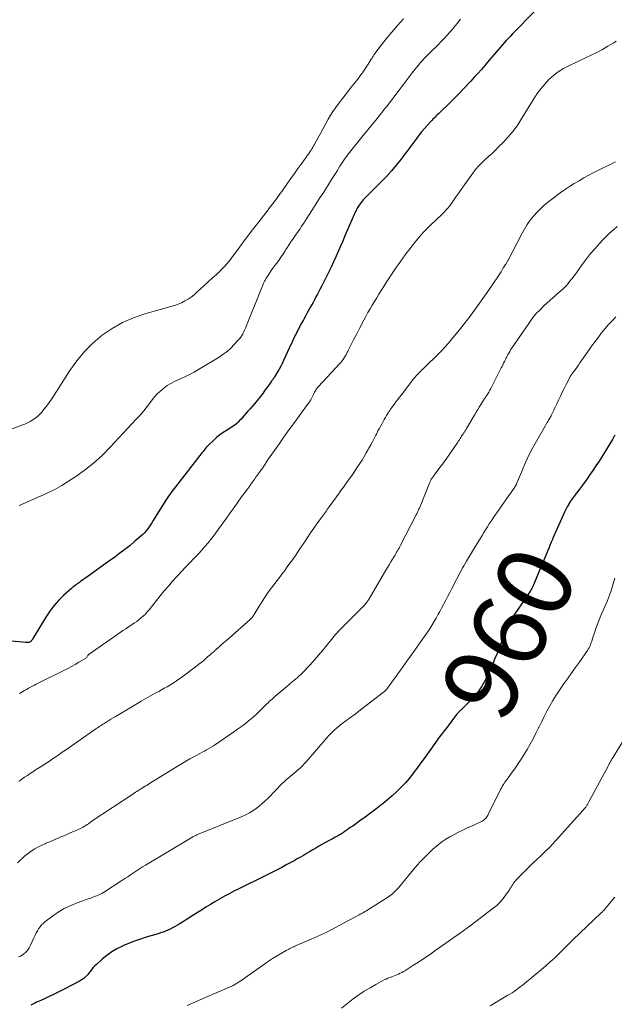
# Model space of a CAD drawing. Units: feet. Extents: x 2010000 to 2015010, y 515000 to 520000.
# Drawn here: x 2011120 to 2011278, y 517562 to 517824 of the extents above; entities that cross this region are included whole.
import ezdxf
from ezdxf.enums import TextEntityAlignment as Align

# ---------------------------------------------------------------- set-up
doc = ezdxf.new("R2010")
doc.units = ezdxf.units.FT
doc.header["$LTSCALE"] = 100
doc.header["$MEASUREMENT"] = 0
for name, color, linetype, lineweight in [('CONTOUR INDEX', 32, 'Continuous', 25), ('CONTOUR INDEX LABEL', 7, 'Continuous', 15), ('CONTOUR INTERMEDIATE', 40, 'Continuous', 15)]:
    doc.layers.add(name, color=color, linetype=linetype, lineweight=lineweight)
doc.styles.add('slant', font='romans.shx', dxfattribs={"oblique": 14.999978})

msp = doc.modelspace()

# ---------------------------------------------------------------- linework, layer by layer
at = {"layer": 'CONTOUR INDEX', "flags": 128}
for points, elevation in [([(2011256.71, 517826.74), (2011250.74, 517820.68), (2011250.18, 517820.1), (2011249.62, 517819.51), (2011249.06, 517818.91), (2011248.52, 517818.31), (2011247.98, 517817.7), (2011247.44, 517817.08), (2011246.91, 517816.47), (2011246.38, 517815.85), (2011246.31, 517815.77), (2011245.75, 517815.11), (2011245.19, 517814.46), (2011244.63, 517813.8), (2011244.06, 517813.14), (2011243.35, 517812.31), (2011242.43, 517811.24), (2011241.5, 517810.18), (2011240.55, 517809.13), (2011239.6, 517808.09), (2011239.09, 517807.53), (2011237.87, 517806.22), (2011236.63, 517804.93), (2011235.37, 517803.65), (2011234.09, 517802.4), (2011231.29, 517799.68), (2011231, 517799.4), (2011230.7, 517799.11), (2011230.41, 517798.83), (2011230.12, 517798.54), (2011229.84, 517798.25), (2011229.55, 517797.96), (2011229.27, 517797.66), (2011229, 517797.37), (2011228.06, 517796.34), (2011227.33, 517795.52), (2011226.61, 517794.68), (2011225.92, 517793.82), (2011225.25, 517792.95), (2011224.98, 517792.59), (2011224.18, 517791.52), (2011223.38, 517790.46), (2011222.58, 517789.39), (2011221.78, 517788.33), (2011220.99, 517787.27), (2011219.77, 517785.71), (2011218.5, 517784.19), (2011217.16, 517782.72), (2011215.78, 517781.29), (2011212.26, 517777.79), (2011211.94, 517777.47), (2011211.62, 517777.14), (2011211.3, 517776.81), (2011210.99, 517776.48), (2011210.69, 517776.14), (2011210.4, 517775.79), (2011210.14, 517775.42), (2011209.88, 517775.04), (2011209.71, 517774.77), (2011209.39, 517774.24), (2011209.08, 517773.7), (2011208.81, 517773.15), (2011208.55, 517772.59), (2011207.31, 517769.7), (2011206.72, 517768.3), (2011206.12, 517766.9), (2011205.53, 517765.51), (2011204.94, 517764.11), (2011204.34, 517762.71), (2011203.72, 517761.33), (2011203.08, 517759.96), (2011202.42, 517758.59), (2011199.92, 517753.54), (2011199.55, 517752.81), (2011199.17, 517752.07), (2011198.79, 517751.34), (2011198.4, 517750.61), (2011198, 517749.89), (2011197.61, 517749.17), (2011197.21, 517748.44), (2011196.81, 517747.72), (2011196.58, 517747.32), (2011196.07, 517746.4), (2011195.57, 517745.47), (2011195.07, 517744.54), (2011194.57, 517743.61), (2011192.96, 517740.55), (2011192.8, 517740.25), (2011192.66, 517739.95), (2011192.51, 517739.65), (2011192.37, 517739.34), (2011192.24, 517739.04), (2011192.1, 517738.73), (2011191.96, 517738.43), (2011191.82, 517738.12), (2011189.79, 517733.7), (2011189.41, 517732.92), (2011189.02, 517732.15), (2011188.6, 517731.39), (2011188.16, 517730.64), (2011187.52, 517729.58), (2011187.38, 517729.37), (2011187.25, 517729.16), (2011187.11, 517728.95), (2011186.97, 517728.75), (2011186.82, 517728.54), (2011186.68, 517728.34), (2011186.54, 517728.14), (2011186.39, 517727.94), (2011185.58, 517726.79), (2011185.24, 517726.31), (2011184.9, 517725.84), (2011184.56, 517725.36), (2011184.22, 517724.89), (2011183.86, 517724.43), (2011183.51, 517723.97), (2011183.13, 517723.52), (2011182.76, 517723.07), (2011182.45, 517722.72), (2011181.91, 517722.1), (2011181.37, 517721.48), (2011180.84, 517720.85), (2011180.3, 517720.23), (2011178.79, 517718.46), (2011178.44, 517718.06), (2011178.07, 517717.67), (2011177.69, 517717.3), (2011177.3, 517716.93), (2011176.89, 517716.58), (2011176.47, 517716.25), (2011176.03, 517715.95), (2011175.58, 517715.66), (2011174.6, 517715.08), (2011173.68, 517714.48), (2011172.78, 517713.85), (2011171.93, 517713.15), (2011171.11, 517712.42), (2011169.85, 517711.21), (2011169.52, 517710.88), (2011169.2, 517710.54), (2011168.9, 517710.18), (2011168.61, 517709.82), (2011168.33, 517709.45), (2011168.05, 517709.08), (2011167.76, 517708.71), (2011167.48, 517708.34), (2011160.97, 517700.01), (2011159.76, 517698.4), (2011158.6, 517696.76), (2011157.5, 517695.07), (2011156.45, 517693.35), (2011155.08, 517691.03), (2011154.73, 517690.46), (2011154.37, 517689.9), (2011154, 517689.35), (2011153.61, 517688.81), (2011153.19, 517688.29), (2011152.76, 517687.79), (2011152.29, 517687.32), (2011151.8, 517686.87), (2011150.21, 517685.52), (2011148.89, 517684.43), (2011147.55, 517683.36), (2011146.19, 517682.33), (2011144.81, 517681.32), (2011142.88, 517679.95), (2011141.59, 517679.03), (2011140.29, 517678.1), (2011139, 517677.17), (2011137.71, 517676.24), (2011135.72, 517674.8), (2011135.42, 517674.59), (2011135.13, 517674.38), (2011134.84, 517674.17), (2011134.54, 517673.96), (2011134.25, 517673.75), (2011133.96, 517673.53), (2011133.69, 517673.3), (2011133.41, 517673.06), (2011131.17, 517671.05), (2011129.85, 517669.74), (2011128.61, 517668.37), (2011127.5, 517666.89), (2011126.47, 517665.34), (2011123.21, 517659.91), (2011123.08, 517659.69), (2011122.94, 517659.48), (2011122.8, 517659.28), (2011122.64, 517659.08), (2011122.59, 517659.01), (2011122.45, 517658.86), (2011122.3, 517658.74), (2011122.12, 517658.66), (2011121.93, 517658.59), (2011121.9, 517658.59), (2011121.71, 517658.56), (2011121.52, 517658.54), (2011121.33, 517658.54), (2011121.13, 517658.55), (2011115.45, 517659.09)], 980), ([(2011278, 517713.82), (2011277.77, 517713.43), (2011277.66, 517713.24), (2011277.54, 517713.04), (2011277.43, 517712.85), (2011277.31, 517712.66), (2011273.76, 517706.89), (2011272.96, 517705.61), (2011272.13, 517704.35), (2011271.27, 517703.11), (2011270.39, 517701.88), (2011269.56, 517700.75), (2011269.07, 517700.1), (2011268.59, 517699.45), (2011268.1, 517698.81), (2011267.6, 517698.16), (2011267.12, 517697.51), (2011266.65, 517696.86), (2011266.2, 517696.18), (2011265.76, 517695.5), (2011265.74, 517695.46), (2011265.32, 517694.74), (2011264.92, 517694.01), (2011264.55, 517693.27), (2011264.2, 517692.51), (2011261.51, 517686.36), (2011261.35, 517686), (2011261.19, 517685.63), (2011261.04, 517685.26), (2011260.88, 517684.88), (2011260.79, 517684.66), (2011260.68, 517684.4), (2011260.58, 517684.14), (2011260.47, 517683.89), (2011260.36, 517683.63), (2011260.25, 517683.38), (2011260.13, 517683.13), (2011260.03, 517682.87), (2011259.92, 517682.62), (2011256.3, 517673.95), (2011256.21, 517673.74), (2011256.12, 517673.53), (2011256.03, 517673.33), (2011255.94, 517673.12), (2011255.84, 517672.92), (2011255.73, 517672.73), (2011255.62, 517672.53), (2011255.49, 517672.35), (2011250.96, 517665.7), (2011250.78, 517665.45), (2011250.61, 517665.19), (2011250.45, 517664.93), (2011250.28, 517664.67), (2011250.13, 517664.4), (2011249.98, 517664.13), (2011249.85, 517663.85), (2011249.72, 517663.57), (2011249.54, 517663.13), (2011249.35, 517662.68), (2011249.17, 517662.23), (2011249, 517661.78), (2011248.82, 517661.33), (2011248.17, 517659.57), (2011247.66, 517658.24), (2011247.14, 517656.92), (2011246.61, 517655.6), (2011246.06, 517654.28), (2011245.03, 517651.82), (2011244.47, 517650.58), (2011243.88, 517649.36), (2011243.24, 517648.16), (2011242.56, 517646.98), (2011241.81, 517645.85), (2011241.01, 517644.76), (2011240.13, 517643.74), (2011239.2, 517642.75), (2011237.04, 517640.65), (2011236.88, 517640.5), (2011236.73, 517640.34), (2011236.57, 517640.19), (2011236.42, 517640.03), (2011236.27, 517639.87), (2011236.12, 517639.7), (2011235.98, 517639.53), (2011235.84, 517639.36), (2011233.3, 517636.01), (2011232.97, 517635.58), (2011232.64, 517635.15), (2011232.3, 517634.72), (2011231.96, 517634.29), (2011231.63, 517633.86), (2011231.3, 517633.43), (2011230.97, 517632.99), (2011230.65, 517632.55), (2011228.96, 517630.16), (2011228.09, 517628.94), (2011227.21, 517627.71), (2011226.33, 517626.48), (2011225.44, 517625.26), (2011225.29, 517625.04), (2011224.3, 517623.73), (2011223.27, 517622.45), (2011222.2, 517621.21), (2011221.08, 517620), (2011219.92, 517618.84), (2011218.73, 517617.72), (2011217.48, 517616.65), (2011216.21, 517615.62), (2011215.71, 517615.23), (2011214.31, 517614.16), (2011212.91, 517613.11), (2011211.49, 517612.06), (2011210.06, 517611.03), (2011208.19, 517609.69), (2011207.69, 517609.34), (2011207.19, 517608.99), (2011206.69, 517608.64), (2011206.19, 517608.3), (2011205.69, 517607.96), (2011205.17, 517607.64), (2011204.65, 517607.32), (2011204.12, 517607.02), (2011204.09, 517607), (2011203.54, 517606.7), (2011202.99, 517606.4), (2011202.45, 517606.09), (2011201.9, 517605.79), (2011199.19, 517604.28), (2011198.36, 517603.81), (2011197.53, 517603.33), (2011196.71, 517602.85), (2011195.89, 517602.36), (2011195.07, 517601.87), (2011194.25, 517601.38), (2011193.42, 517600.91), (2011192.59, 517600.45), (2011190.68, 517599.41), (2011189.28, 517598.65), (2011187.87, 517597.91), (2011186.45, 517597.19), (2011185.03, 517596.48), (2011183.6, 517595.78), (2011182.17, 517595.08), (2011180.74, 517594.39), (2011179.3, 517593.69), (2011177.83, 517592.97), (2011176.55, 517592.33), (2011175.27, 517591.66), (2011174.01, 517590.97), (2011172.76, 517590.26), (2011172.71, 517590.24), (2011171.5, 517589.52), (2011170.29, 517588.79), (2011169.09, 517588.05), (2011167.9, 517587.3), (2011165.43, 517585.72), (2011164.56, 517585.17), (2011163.7, 517584.63), (2011162.82, 517584.09), (2011161.95, 517583.56), (2011161.36, 517583.21), (2011160.77, 517582.87), (2011160.17, 517582.54), (2011159.56, 517582.24), (2011158.95, 517581.95), (2011158.32, 517581.68), (2011157.68, 517581.43), (2011157.04, 517581.2), (2011156.39, 517581), (2011153.23, 517580.05), (2011151.64, 517579.54), (2011150.06, 517578.99), (2011148.5, 517578.38), (2011146.95, 517577.74), (2011146.86, 517577.7), (2011145.41, 517576.97), (2011144.02, 517576.16), (2011142.72, 517575.22), (2011141.47, 517574.2), (2011139.94, 517572.81), (2011139.51, 517572.4), (2011139.11, 517571.97), (2011138.73, 517571.52), (2011138.37, 517571.05), (2011138.19, 517570.81), (2011137.92, 517570.46), (2011137.64, 517570.12), (2011137.34, 517569.79), (2011137.03, 517569.48), (2011136.7, 517569.19), (2011136.35, 517568.92), (2011135.99, 517568.68), (2011135.61, 517568.46), (2011131.22, 517566.14), (2011129.96, 517565.49), (2011128.69, 517564.86), (2011127.4, 517564.25), (2011126.11, 517563.67), (2011124.55, 517562.98), (2011124.03, 517562.74), (2011123.52, 517562.5), (2011123.02, 517562.24), (2011122.52, 517561.97)], 960)]:
    msp.add_lwpolyline(points, dxfattribs=dict(at, elevation=elevation))
at = {"layer": 'CONTOUR INTERMEDIATE', "flags": 128}
for points, elevation in [([(2011221.69, 517824.67), (2011220.1, 517822.94), (2011218.58, 517821.16), (2011217.1, 517819.34), (2011214.61, 517816.16), (2011214.41, 517815.89), (2011214.22, 517815.62), (2011214.03, 517815.35), (2011213.85, 517815.07), (2011213.67, 517814.79), (2011213.49, 517814.5), (2011213.32, 517814.22), (2011213.14, 517813.94), (2011212.3, 517812.61), (2011211.95, 517812.07), (2011211.6, 517811.53), (2011211.24, 517810.99), (2011210.87, 517810.46), (2011210.78, 517810.33), (2011210.45, 517809.87), (2011210.12, 517809.42), (2011209.78, 517808.97), (2011209.42, 517808.53), (2011209.19, 517808.23), (2011208.71, 517807.65), (2011208.24, 517807.06), (2011207.77, 517806.46), (2011207.31, 517805.87), (2011204.28, 517801.97), (2011203.58, 517801.01), (2011202.9, 517800.03), (2011202.27, 517799.02), (2011201.67, 517797.99), (2011199.57, 517794.18), (2011199.23, 517793.56), (2011198.89, 517792.94), (2011198.56, 517792.33), (2011198.22, 517791.71), (2011197.97, 517791.25), (2011197.76, 517790.86), (2011197.54, 517790.48), (2011197.31, 517790.1), (2011197.08, 517789.73), (2011196.97, 517789.58), (2011196.68, 517789.13), (2011196.38, 517788.69), (2011196.08, 517788.26), (2011195.77, 517787.82), (2011194.52, 517786.1), (2011193.58, 517784.81), (2011192.65, 517783.51), (2011191.73, 517782.21), (2011190.82, 517780.9), (2011189.3, 517778.73), (2011188.9, 517778.17), (2011188.49, 517777.6), (2011188.09, 517777.04), (2011187.67, 517776.48), (2011187.22, 517775.88), (2011187.03, 517775.63), (2011186.83, 517775.37), (2011186.64, 517775.12), (2011186.44, 517774.86), (2011186.23, 517774.61), (2011186.03, 517774.36), (2011185.84, 517774.11), (2011185.64, 517773.85), (2011183.16, 517770.66), (2011182.17, 517769.37), (2011181.18, 517768.07), (2011180.19, 517766.76), (2011179.22, 517765.45), (2011178.59, 517764.6), (2011177.93, 517763.71), (2011177.27, 517762.83), (2011176.61, 517761.94), (2011175.95, 517761.06), (2011175.62, 517760.62), (2011175.11, 517759.97), (2011174.57, 517759.33), (2011174.02, 517758.71), (2011173.44, 517758.1), (2011173.11, 517757.76), (2011172.68, 517757.35), (2011172.25, 517756.94), (2011171.81, 517756.54), (2011171.36, 517756.15), (2011170.91, 517755.76), (2011170.46, 517755.37), (2011170.02, 517754.97), (2011169.58, 517754.57), (2011166.7, 517751.87), (2011165.95, 517751.21), (2011165.17, 517750.6), (2011164.34, 517750.05), (2011163.48, 517749.54), (2011162.59, 517749.09), (2011161.68, 517748.69), (2011160.74, 517748.34), (2011159.79, 517748.04), (2011152.82, 517746.09), (2011149.79, 517745.05), (2011146.87, 517743.79), (2011144.11, 517742.21), (2011141.46, 517740.41), (2011139.03, 517738.33), (2011136.75, 517736.1), (2011134.73, 517733.64), (2011132.87, 517731.02), (2011128.7, 517724.45), (2011128.04, 517723.44), (2011127.36, 517722.46), (2011126.64, 517721.5), (2011125.89, 517720.56), (2011125.38, 517719.95), (2011124.85, 517719.36), (2011124.28, 517718.81), (2011123.65, 517718.32), (2011123, 517717.86), (2011122.3, 517717.46), (2011121.59, 517717.09), (2011120.86, 517716.76), (2011120.12, 517716.46), (2011117.08, 517715.34)], 988), ([(2011236.88, 517824.57), (2011236, 517823.49), (2011235.12, 517822.42), (2011234.75, 517821.97), (2011234.04, 517821.14), (2011233.32, 517820.32), (2011232.58, 517819.52), (2011231.83, 517818.73), (2011231.55, 517818.45), (2011230.92, 517817.82), (2011230.28, 517817.19), (2011229.63, 517816.56), (2011228.98, 517815.94), (2011228.8, 517815.76), (2011228.24, 517815.23), (2011227.7, 517814.68), (2011227.18, 517814.12), (2011226.66, 517813.55), (2011226.16, 517812.97), (2011225.67, 517812.38), (2011225.19, 517811.78), (2011224.72, 517811.17), (2011224.04, 517810.28), (2011223.23, 517809.22), (2011222.42, 517808.16), (2011221.61, 517807.11), (2011220.8, 517806.05), (2011217.14, 517801.28), (2011216.84, 517800.89), (2011216.54, 517800.51), (2011216.24, 517800.12), (2011215.94, 517799.73), (2011215.69, 517799.42), (2011215.51, 517799.19), (2011215.33, 517798.96), (2011215.15, 517798.73), (2011214.97, 517798.51), (2011214.79, 517798.28), (2011214.61, 517798.05), (2011214.43, 517797.83), (2011214.24, 517797.6), (2011211, 517793.64), (2011210.26, 517792.73), (2011209.51, 517791.81), (2011208.77, 517790.89), (2011208.03, 517789.97), (2011207.37, 517789.14), (2011206.97, 517788.63), (2011206.58, 517788.11), (2011206.2, 517787.59), (2011205.84, 517787.05), (2011205.48, 517786.51), (2011205.12, 517785.97), (2011204.78, 517785.42), (2011204.43, 517784.87), (2011204.1, 517784.32), (2011203.59, 517783.5), (2011203.07, 517782.68), (2011202.56, 517781.86), (2011202.04, 517781.04), (2011200.47, 517778.57), (2011199.47, 517777.02), (2011198.48, 517775.47), (2011197.49, 517773.92), (2011196.49, 517772.38), (2011195.15, 517770.29), (2011194.82, 517769.79), (2011194.49, 517769.29), (2011194.15, 517768.79), (2011193.8, 517768.3), (2011193.46, 517767.81), (2011193.12, 517767.31), (2011192.78, 517766.82), (2011192.44, 517766.32), (2011192.2, 517765.97), (2011191.75, 517765.29), (2011191.3, 517764.61), (2011190.86, 517763.92), (2011190.42, 517763.23), (2011190.2, 517762.89), (2011189.65, 517762.04), (2011189.08, 517761.19), (2011188.48, 517760.36), (2011187.88, 517759.55), (2011187.43, 517758.97), (2011186.94, 517758.31), (2011186.46, 517757.64), (2011186.01, 517756.95), (2011185.57, 517756.25), (2011185.16, 517755.58), (2011184.94, 517755.21), (2011184.74, 517754.83), (2011184.56, 517754.44), (2011184.38, 517754.04), (2011182.56, 517749.57), (2011182.04, 517748.27), (2011181.51, 517746.97), (2011180.99, 517745.67), (2011180.47, 517744.36), (2011179.83, 517742.75), (2011179.62, 517742.26), (2011179.41, 517741.77), (2011179.17, 517741.29), (2011178.93, 517740.81), (2011178.66, 517740.35), (2011178.36, 517739.91), (2011178.04, 517739.49), (2011177.69, 517739.08), (2011176.63, 517737.93), (2011175.71, 517737), (2011174.73, 517736.13), (2011173.69, 517735.35), (2011172.6, 517734.62), (2011167.12, 517731.28), (2011165.93, 517730.59), (2011164.72, 517729.94), (2011163.47, 517729.34), (2011162.21, 517728.77), (2011161.72, 517728.57), (2011160.71, 517728.1), (2011159.74, 517727.58), (2011158.81, 517726.99), (2011157.9, 517726.35), (2011157.05, 517725.64), (2011156.25, 517724.89), (2011155.51, 517724.07), (2011154.81, 517723.21), (2011154.37, 517722.6), (2011153.46, 517721.41), (2011152.53, 517720.25), (2011151.56, 517719.12), (2011150.56, 517718.02), (2011143.64, 517710.57), (2011141.44, 517708.38), (2011139.15, 517706.3), (2011136.72, 517704.4), (2011134.19, 517702.6), (2011132.52, 517701.51), (2011130.72, 517700.4), (2011128.89, 517699.36), (2011127.01, 517698.41), (2011125.09, 517697.53), (2011122.41, 517696.38), (2011121.8, 517696.12), (2011121.2, 517695.86), (2011120.59, 517695.59), (2011119.99, 517695.33), (2011119.38, 517695.07)], 984), ([(2011278.34, 517818.72), (2011277.67, 517818.31), (2011276.13, 517817.4), (2011274.68, 517816.57), (2011273.21, 517815.76), (2011271.71, 517815.01), (2011270.2, 517814.28), (2011265.71, 517812.21), (2011264.27, 517811.45), (2011262.9, 517810.6), (2011261.62, 517809.61), (2011260.41, 517808.52), (2011259.3, 517807.33), (2011258.25, 517806.08), (2011257.29, 517804.77), (2011256.39, 517803.4), (2011253.25, 517798.2), (2011252.12, 517796.48), (2011250.92, 517794.82), (2011249.6, 517793.25), (2011248.21, 517791.75), (2011247.03, 517790.57), (2011246.16, 517789.7), (2011245.27, 517788.85), (2011244.37, 517788.02), (2011243.45, 517787.2), (2011242.55, 517786.36), (2011241.7, 517785.48), (2011240.91, 517784.55), (2011240.16, 517783.58), (2011237.04, 517779.21), (2011236.52, 517778.48), (2011236.01, 517777.75), (2011235.5, 517777.02), (2011235, 517776.28), (2011234.82, 517776), (2011234.4, 517775.41), (2011233.96, 517774.83), (2011233.5, 517774.28), (2011233.02, 517773.73), (2011232.52, 517773.21), (2011232.01, 517772.69), (2011231.49, 517772.18), (2011230.97, 517771.68), (2011228.41, 517769.27), (2011228.15, 517769.02), (2011227.89, 517768.76), (2011227.63, 517768.51), (2011227.38, 517768.24), (2011227.13, 517767.98), (2011226.88, 517767.71), (2011226.64, 517767.43), (2011226.41, 517767.15), (2011224.59, 517764.93), (2011223.47, 517763.52), (2011222.37, 517762.09), (2011221.31, 517760.64), (2011220.28, 517759.17), (2011219.79, 517758.46), (2011218.89, 517757.13), (2011218.01, 517755.8), (2011217.13, 517754.46), (2011216.27, 517753.11), (2011215.78, 517752.34), (2011215.17, 517751.37), (2011214.57, 517750.39), (2011213.97, 517749.41), (2011213.38, 517748.43), (2011212.81, 517747.44), (2011212.24, 517746.44), (2011211.69, 517745.43), (2011211.15, 517744.42), (2011209.99, 517742.2), (2011209.46, 517741.19), (2011208.94, 517740.18), (2011208.41, 517739.16), (2011207.89, 517738.14), (2011207.07, 517736.54), (2011206.96, 517736.32), (2011206.85, 517736.11), (2011206.74, 517735.89), (2011206.64, 517735.66), (2011206.53, 517735.45), (2011206.42, 517735.23), (2011206.3, 517735.02), (2011206.17, 517734.81), (2011205.89, 517734.37), (2011205.61, 517733.95), (2011205.31, 517733.54), (2011204.99, 517733.15), (2011204.66, 517732.77), (2011199.07, 517726.77), (2011198.97, 517726.67), (2011198.88, 517726.56), (2011198.8, 517726.46), (2011198.71, 517726.35), (2011198.63, 517726.23), (2011198.55, 517726.12), (2011198.48, 517726.01), (2011198.41, 517725.9), (2011198.2, 517725.52), (2011198.03, 517725.22), (2011197.87, 517724.92), (2011197.71, 517724.61), (2011197.55, 517724.3), (2011197, 517723.22), (2011196.96, 517723.14), (2011196.92, 517723.06), (2011196.87, 517722.99), (2011196.83, 517722.91), (2011196.78, 517722.84), (2011196.73, 517722.77), (2011196.68, 517722.69), (2011196.63, 517722.62), (2011194, 517719.05), (2011192.65, 517717.19), (2011191.3, 517715.33), (2011189.97, 517713.45), (2011188.65, 517711.56), (2011185.36, 517706.83), (2011185.18, 517706.57), (2011185.01, 517706.32), (2011184.84, 517706.06), (2011184.67, 517705.8), (2011184.5, 517705.55), (2011184.33, 517705.29), (2011184.15, 517705.03), (2011183.98, 517704.78), (2011183.73, 517704.44), (2011183.44, 517704.01), (2011183.13, 517703.59), (2011182.83, 517703.17), (2011182.52, 517702.75), (2011182.11, 517702.19), (2011181.59, 517701.48), (2011181.08, 517700.78), (2011180.57, 517700.08), (2011180.06, 517699.37), (2011178.61, 517697.37), (2011177.6, 517695.96), (2011176.59, 517694.55), (2011175.58, 517693.14), (2011174.57, 517691.73), (2011173.18, 517689.78), (2011172.87, 517689.35), (2011172.56, 517688.91), (2011172.24, 517688.47), (2011171.93, 517688.04), (2011171.62, 517687.6), (2011171.29, 517687.18), (2011170.96, 517686.75), (2011170.63, 517686.34), (2011169.67, 517685.16), (2011168.83, 517684.16), (2011167.98, 517683.18), (2011167.11, 517682.23), (2011166.21, 517681.29), (2011165.87, 517680.93), (2011164.79, 517679.82), (2011163.73, 517678.7), (2011162.67, 517677.57), (2011161.62, 517676.44), (2011161.38, 517676.18), (2011160.23, 517674.91), (2011159.1, 517673.61), (2011158, 517672.3), (2011156.91, 517670.97), (2011153.97, 517667.27), (2011153.48, 517666.7), (2011152.97, 517666.15), (2011152.44, 517665.63), (2011151.88, 517665.13), (2011151.29, 517664.66), (2011150.69, 517664.2), (2011150.08, 517663.77), (2011149.45, 517663.35), (2011149.22, 517663.21), (2011148.48, 517662.73), (2011147.74, 517662.24), (2011147, 517661.74), (2011146.27, 517661.24), (2011138.04, 517655.5), (2011137.97, 517655.45), (2011137.91, 517655.39), (2011137.85, 517655.33), (2011137.79, 517655.27), (2011137.73, 517655.2), (2011137.68, 517655.13), (2011137.63, 517655.06), (2011137.59, 517654.99), (2011137.36, 517654.63), (2011137.28, 517654.53), (2011135.3, 517653.31), (2011134.32, 517652.73), (2011133.33, 517652.17), (2011132.32, 517651.63), (2011131.31, 517651.11), (2011123.94, 517647.45), (2011123.42, 517647.19), (2011122.9, 517646.92), (2011122.37, 517646.65), (2011121.85, 517646.39), (2011121.76, 517646.34), (2011121.29, 517646.08), (2011120.83, 517645.82), (2011120.37, 517645.55), (2011119.91, 517645.27), (2011119.46, 517644.99)], 976), ([(2011278.12, 517786.64), (2011272.4, 517783.73), (2011271.07, 517783.03), (2011269.74, 517782.32), (2011268.44, 517781.57), (2011267.14, 517780.8), (2011265.87, 517780), (2011264.61, 517779.17), (2011263.38, 517778.31), (2011262.17, 517777.41), (2011260.38, 517776.04), (2011259.29, 517775.15), (2011258.24, 517774.21), (2011257.26, 517773.2), (2011256.32, 517772.15), (2011255.45, 517771.03), (2011254.64, 517769.89), (2011253.9, 517768.69), (2011253.2, 517767.46), (2011249.55, 517760.46), (2011249.47, 517760.3), (2011249.39, 517760.14), (2011249.3, 517759.99), (2011249.22, 517759.83), (2011249.13, 517759.68), (2011249.04, 517759.53), (2011248.95, 517759.37), (2011248.86, 517759.22), (2011248.36, 517758.43), (2011248.02, 517757.88), (2011247.67, 517757.34), (2011247.32, 517756.8), (2011246.96, 517756.27), (2011244.13, 517752.05), (2011243.27, 517750.8), (2011242.41, 517749.56), (2011241.53, 517748.32), (2011240.64, 517747.1), (2011239.73, 517745.89), (2011238.82, 517744.68), (2011237.89, 517743.49), (2011236.95, 517742.3), (2011234.42, 517739.17), (2011234.08, 517738.75), (2011233.73, 517738.33), (2011233.37, 517737.92), (2011233.01, 517737.51), (2011232.64, 517737.11), (2011232.26, 517736.71), (2011231.88, 517736.33), (2011231.49, 517735.94), (2011226.85, 517731.41), (2011226.54, 517731.1), (2011226.23, 517730.79), (2011225.92, 517730.47), (2011225.61, 517730.16), (2011225.5, 517730.04), (2011225.25, 517729.78), (2011225.01, 517729.51), (2011224.78, 517729.24), (2011224.55, 517728.97), (2011224.32, 517728.69), (2011224.09, 517728.41), (2011223.87, 517728.13), (2011223.65, 517727.85), (2011221.15, 517724.57), (2011220.66, 517723.93), (2011220.18, 517723.3), (2011219.7, 517722.66), (2011219.22, 517722.01), (2011218.5, 517721.04), (2011218.38, 517720.88), (2011218.27, 517720.73), (2011218.16, 517720.57), (2011218.05, 517720.4), (2011217.94, 517720.24), (2011217.83, 517720.08), (2011217.73, 517719.91), (2011217.62, 517719.74), (2011217.21, 517719.04), (2011216.9, 517718.52), (2011216.6, 517718), (2011216.3, 517717.47), (2011216.01, 517716.94), (2011215.91, 517716.77), (2011215.57, 517716.15), (2011215.24, 517715.53), (2011214.91, 517714.91), (2011214.59, 517714.28), (2011214.34, 517713.8), (2011213.89, 517712.93), (2011213.43, 517712.06), (2011212.98, 517711.2), (2011212.51, 517710.34), (2011212.33, 517710), (2011211.8, 517709.05), (2011211.25, 517708.1), (2011210.68, 517707.17), (2011210.1, 517706.25), (2011209.49, 517705.33), (2011208.88, 517704.42), (2011208.26, 517703.52), (2011207.63, 517702.63), (2011206.07, 517700.46), (2011205.73, 517699.98), (2011205.39, 517699.51), (2011205.05, 517699.04), (2011204.7, 517698.56), (2011204.36, 517698.09), (2011204.01, 517697.62), (2011203.67, 517697.14), (2011203.33, 517696.67), (2011201.94, 517694.75), (2011201.68, 517694.39), (2011201.42, 517694.03), (2011201.16, 517693.66), (2011200.9, 517693.3), (2011200.64, 517692.94), (2011200.37, 517692.58), (2011200.11, 517692.22), (2011199.85, 517691.85), (2011198.65, 517690.19), (2011197.8, 517688.99), (2011196.96, 517687.78), (2011196.13, 517686.56), (2011195.32, 517685.33), (2011194.13, 517683.52), (2011193.48, 517682.55), (2011192.82, 517681.58), (2011192.14, 517680.62), (2011191.46, 517679.67), (2011190.77, 517678.72), (2011190.07, 517677.78), (2011189.37, 517676.84), (2011188.66, 517675.91), (2011186.57, 517673.14), (2011185.7, 517671.96), (2011184.86, 517670.76), (2011184.06, 517669.53), (2011183.28, 517668.29), (2011181.93, 517666.05), (2011181.85, 517665.91), (2011181.77, 517665.78), (2011181.68, 517665.65), (2011181.6, 517665.52), (2011181.58, 517665.49), (2011181.5, 517665.37), (2011181.42, 517665.26), (2011181.34, 517665.16), (2011181.25, 517665.05), (2011181.15, 517664.95), (2011181.06, 517664.86), (2011180.96, 517664.76), (2011180.86, 517664.67), (2011174.57, 517659.12), (2011173.82, 517658.47), (2011173.08, 517657.82), (2011172.34, 517657.16), (2011171.6, 517656.51), (2011171.25, 517656.2), (2011170.68, 517655.7), (2011170.12, 517655.2), (2011169.55, 517654.71), (2011168.98, 517654.22), (2011168.41, 517653.73), (2011167.83, 517653.25), (2011167.24, 517652.79), (2011166.64, 517652.33), (2011162.34, 517649.09), (2011161.65, 517648.6), (2011160.95, 517648.11), (2011160.23, 517647.66), (2011159.5, 517647.22), (2011158.76, 517646.8), (2011158.02, 517646.38), (2011157.27, 517645.97), (2011156.52, 517645.56), (2011155.55, 517645.04), (2011154.31, 517644.36), (2011153.09, 517643.68), (2011151.87, 517642.97), (2011150.66, 517642.26), (2011144.9, 517638.8), (2011144.36, 517638.47), (2011143.81, 517638.14), (2011143.27, 517637.81), (2011142.73, 517637.47), (2011142, 517637.02), (2011141.82, 517636.91), (2011141.64, 517636.8), (2011141.47, 517636.68), (2011141.29, 517636.57), (2011141.01, 517636.38), (2011140.69, 517636.17), (2011140.38, 517635.96), (2011140.06, 517635.75), (2011139.75, 517635.53), (2011131.7, 517629.92), (2011130.84, 517629.33), (2011129.99, 517628.74), (2011129.13, 517628.15), (2011128.27, 517627.56), (2011127.41, 517626.97), (2011126.54, 517626.4), (2011125.67, 517625.83), (2011124.8, 517625.27), (2011123.76, 517624.61), (2011123.02, 517624.13), (2011122.29, 517623.65), (2011121.56, 517623.16), (2011120.83, 517622.66), (2011120.11, 517622.16), (2011119.4, 517621.65)], 972), ([(2011278.63, 517769.38), (2011277.6, 517768.51), (2011276.59, 517767.6), (2011275.62, 517766.66), (2011274.67, 517765.7), (2011273.94, 517764.92), (2011272.71, 517763.56), (2011271.52, 517762.17), (2011270.39, 517760.73), (2011269.29, 517759.25), (2011268.32, 517757.88), (2011267.74, 517757.07), (2011267.15, 517756.27), (2011266.54, 517755.48), (2011265.93, 517754.7), (2011265.56, 517754.23), (2011265.11, 517753.7), (2011264.63, 517753.19), (2011264.13, 517752.7), (2011263.61, 517752.24), (2011263.07, 517751.79), (2011262.54, 517751.33), (2011262.01, 517750.87), (2011261.49, 517750.4), (2011259.19, 517748.33), (2011258.05, 517747.23), (2011256.98, 517746.08), (2011255.98, 517744.85), (2011255.05, 517743.58), (2011250.5, 517736.89), (2011250.23, 517736.49), (2011249.98, 517736.08), (2011249.74, 517735.67), (2011249.5, 517735.25), (2011249.1, 517734.48), (2011249.08, 517734.44), (2011249.05, 517734.4), (2011249.03, 517734.35), (2011249.01, 517734.3), (2011248.98, 517734.26), (2011248.96, 517734.21), (2011248.94, 517734.17), (2011248.92, 517734.12), (2011248.57, 517733.38), (2011248.37, 517732.96), (2011248.17, 517732.55), (2011247.96, 517732.13), (2011247.75, 517731.72), (2011245.23, 517726.73), (2011244.97, 517726.23), (2011244.71, 517725.75), (2011244.43, 517725.27), (2011244.13, 517724.8), (2011243.74, 517724.18), (2011243.64, 517724.02), (2011243.53, 517723.87), (2011243.43, 517723.71), (2011243.32, 517723.56), (2011243.22, 517723.4), (2011243.11, 517723.24), (2011243.01, 517723.09), (2011242.91, 517722.93), (2011242.29, 517721.94), (2011241.88, 517721.28), (2011241.48, 517720.62), (2011241.08, 517719.96), (2011240.68, 517719.3), (2011238.72, 517715.99), (2011238.5, 517715.62), (2011238.28, 517715.25), (2011238.05, 517714.89), (2011237.83, 517714.52), (2011237.76, 517714.41), (2011237.56, 517714.1), (2011237.37, 517713.8), (2011237.17, 517713.49), (2011236.98, 517713.18), (2011236.78, 517712.87), (2011236.58, 517712.57), (2011236.38, 517712.26), (2011236.18, 517711.96), (2011235.03, 517710.23), (2011234.24, 517709.06), (2011233.43, 517707.91), (2011232.61, 517706.78), (2011231.77, 517705.65), (2011230.02, 517703.37), (2011229.88, 517703.18), (2011229.75, 517703), (2011229.61, 517702.82), (2011229.48, 517702.63), (2011229.35, 517702.44), (2011229.23, 517702.25), (2011229.11, 517702.05), (2011229, 517701.85), (2011228.9, 517701.64), (2011228.8, 517701.43), (2011228.7, 517701.22), (2011228.61, 517701.01), (2011225.93, 517694.37), (2011225.83, 517694.15), (2011225.74, 517693.92), (2011225.64, 517693.7), (2011225.54, 517693.48), (2011225.43, 517693.26), (2011225.33, 517693.04), (2011225.22, 517692.82), (2011225.11, 517692.6), (2011220.92, 517684.49), (2011220.72, 517684.11), (2011220.51, 517683.73), (2011220.31, 517683.35), (2011220.1, 517682.97), (2011219.88, 517682.6), (2011219.67, 517682.22), (2011219.45, 517681.85), (2011219.23, 517681.48), (2011218.79, 517680.76), (2011218.35, 517680.03), (2011217.91, 517679.29), (2011217.47, 517678.56), (2011217.04, 517677.83), (2011212.55, 517670.22), (2011212.37, 517669.92), (2011212.17, 517669.63), (2011211.96, 517669.34), (2011211.74, 517669.06), (2011211.51, 517668.79), (2011211.28, 517668.52), (2011211.04, 517668.27), (2011210.79, 517668.01), (2011206.05, 517663.27), (2011204.83, 517662), (2011203.64, 517660.7), (2011202.51, 517659.36), (2011201.41, 517657.98), (2011200.32, 517656.6), (2011199.2, 517655.25), (2011198.03, 517653.93), (2011196.84, 517652.63), (2011194.72, 517650.4), (2011194.31, 517649.98), (2011193.88, 517649.58), (2011193.43, 517649.19), (2011192.97, 517648.82), (2011192.51, 517648.46), (2011192.05, 517648.09), (2011191.6, 517647.71), (2011191.15, 517647.33), (2011187.49, 517644.18), (2011187.1, 517643.85), (2011186.72, 517643.52), (2011186.35, 517643.18), (2011185.97, 517642.83), (2011185.54, 517642.43), (2011185.38, 517642.29), (2011185.23, 517642.14), (2011185.08, 517642), (2011184.93, 517641.85), (2011184.78, 517641.7), (2011184.63, 517641.55), (2011184.48, 517641.4), (2011184.33, 517641.25), (2011183.5, 517640.42), (2011182.93, 517639.86), (2011182.35, 517639.32), (2011181.75, 517638.79), (2011181.14, 517638.27), (2011180.47, 517637.72), (2011179.51, 517636.94), (2011178.54, 517636.19), (2011177.54, 517635.46), (2011176.53, 517634.76), (2011171.65, 517631.44), (2011171.08, 517631.06), (2011170.49, 517630.69), (2011169.89, 517630.34), (2011169.29, 517629.99), (2011168.68, 517629.66), (2011168.07, 517629.32), (2011167.46, 517628.99), (2011166.86, 517628.66), (2011165.92, 517628.15), (2011164.85, 517627.56), (2011163.79, 517626.95), (2011162.74, 517626.33), (2011161.69, 517625.69), (2011154.11, 517620.98), (2011153.73, 517620.74), (2011153.34, 517620.5), (2011152.96, 517620.27), (2011152.57, 517620.03), (2011152.52, 517620), (2011152.16, 517619.78), (2011151.8, 517619.56), (2011151.44, 517619.34), (2011151.08, 517619.11), (2011150.72, 517618.89), (2011150.36, 517618.66), (2011150, 517618.43), (2011149.65, 517618.2), (2011138.85, 517611.03), (2011138.67, 517610.92), (2011138.5, 517610.8), (2011138.34, 517610.68), (2011138.17, 517610.56), (2011138.01, 517610.43), (2011137.84, 517610.31), (2011137.67, 517610.19), (2011137.5, 517610.08), (2011137.14, 517609.84), (2011136.78, 517609.62), (2011136.42, 517609.41), (2011136.05, 517609.21), (2011135.67, 517609.03), (2011134.54, 517608.53), (2011133.58, 517608.11), (2011132.63, 517607.7), (2011131.68, 517607.28), (2011130.72, 517606.87), (2011127.76, 517605.6), (2011127.52, 517605.5), (2011127.27, 517605.39), (2011127.02, 517605.29), (2011126.77, 517605.18), (2011126.52, 517605.08), (2011126.28, 517604.97), (2011126.03, 517604.86), (2011125.79, 517604.74), (2011124.88, 517604.31), (2011124.19, 517603.96), (2011123.52, 517603.59), (2011122.87, 517603.18), (2011122.24, 517602.74), (2011122.12, 517602.66), (2011121.46, 517602.15), (2011120.8, 517601.62), (2011120.17, 517601.06), (2011119.56, 517600.49), (2011118.9, 517599.84)], 968), ([(2011278.24, 517745.32), (2011277.23, 517744.3), (2011276.26, 517743.25), (2011275.33, 517742.16), (2011274.44, 517741.03), (2011273.62, 517739.94), (2011272.7, 517738.71), (2011271.79, 517737.47), (2011270.9, 517736.22), (2011270.02, 517734.97), (2011269.13, 517733.67), (2011268.7, 517733.06), (2011268.27, 517732.45), (2011267.83, 517731.85), (2011267.39, 517731.24), (2011266.67, 517730.28), (2011266.58, 517730.16), (2011266.5, 517730.04), (2011266.41, 517729.92), (2011266.33, 517729.8), (2011266.25, 517729.68), (2011266.18, 517729.56), (2011266.11, 517729.43), (2011266.04, 517729.3), (2011265.02, 517727.3), (2011264.5, 517726.27), (2011263.99, 517725.23), (2011263.48, 517724.18), (2011262.99, 517723.14), (2011262.52, 517722.14), (2011262.26, 517721.59), (2011262, 517721.04), (2011261.74, 517720.49), (2011261.48, 517719.94), (2011261.05, 517719.02), (2011261, 517718.93), (2011260.96, 517718.84), (2011260.91, 517718.75), (2011260.87, 517718.66), (2011260.82, 517718.57), (2011260.77, 517718.49), (2011260.72, 517718.4), (2011260.67, 517718.32), (2011260.33, 517717.78), (2011260.11, 517717.43), (2011259.9, 517717.07), (2011259.68, 517716.71), (2011259.48, 517716.35), (2011257.12, 517712.24), (2011256.09, 517710.37), (2011255.12, 517708.47), (2011254.22, 517706.55), (2011253.37, 517704.59), (2011251.82, 517700.84), (2011251.78, 517700.75), (2011251.74, 517700.65), (2011251.7, 517700.56), (2011251.65, 517700.46), (2011251.61, 517700.37), (2011251.56, 517700.28), (2011251.5, 517700.19), (2011251.45, 517700.11), (2011250.97, 517699.42), (2011250.68, 517699), (2011250.38, 517698.57), (2011250.08, 517698.15), (2011249.78, 517697.72), (2011246.53, 517693.11), (2011246.02, 517692.38), (2011245.51, 517691.63), (2011245.01, 517690.89), (2011244.52, 517690.14), (2011244.03, 517689.38), (2011243.55, 517688.62), (2011243.08, 517687.86), (2011242.61, 517687.09), (2011240.62, 517683.82), (2011240.08, 517682.92), (2011239.55, 517682.03), (2011239.02, 517681.13), (2011238.49, 517680.23), (2011238.14, 517679.62), (2011237.8, 517679.02), (2011237.45, 517678.42), (2011237.12, 517677.81), (2011236.78, 517677.2), (2011236.45, 517676.59), (2011236.13, 517675.97), (2011235.8, 517675.36), (2011235.48, 517674.74), (2011235.07, 517673.95), (2011234.54, 517672.93), (2011234.01, 517671.92), (2011233.49, 517670.9), (2011232.96, 517669.89), (2011231.85, 517667.74), (2011231.38, 517666.83), (2011230.89, 517665.94), (2011230.39, 517665.05), (2011229.88, 517664.16), (2011229.36, 517663.29), (2011228.82, 517662.42), (2011228.26, 517661.57), (2011227.68, 517660.73), (2011226.36, 517658.86), (2011225.12, 517657.09), (2011223.86, 517655.32), (2011222.6, 517653.56), (2011221.34, 517651.8), (2011217.46, 517646.44), (2011217.35, 517646.29), (2011217.23, 517646.14), (2011217.11, 517646), (2011216.98, 517645.86), (2011216.85, 517645.72), (2011216.71, 517645.59), (2011216.57, 517645.47), (2011216.42, 517645.35), (2011213.27, 517642.9), (2011211.79, 517641.75), (2011210.3, 517640.61), (2011208.8, 517639.49), (2011207.29, 517638.38), (2011205.4, 517637), (2011204.84, 517636.57), (2011204.29, 517636.13), (2011203.76, 517635.67), (2011203.23, 517635.2), (2011202.73, 517634.71), (2011202.23, 517634.2), (2011201.75, 517633.69), (2011201.28, 517633.16), (2011195.78, 517626.78), (2011195.29, 517626.24), (2011194.79, 517625.72), (2011194.27, 517625.22), (2011193.73, 517624.73), (2011193.7, 517624.71), (2011193.16, 517624.25), (2011192.62, 517623.79), (2011192.07, 517623.34), (2011191.52, 517622.89), (2011190.98, 517622.43), (2011190.45, 517621.96), (2011189.93, 517621.48), (2011189.42, 517620.98), (2011185.65, 517617.14), (2011184.88, 517616.39), (2011184.1, 517615.67), (2011183.28, 517614.99), (2011182.44, 517614.33), (2011181.57, 517613.72), (2011180.66, 517613.16), (2011179.72, 517612.67), (2011178.75, 517612.23), (2011166.86, 517607.39), (2011166.64, 517607.3), (2011166.42, 517607.2), (2011166.2, 517607.1), (2011165.98, 517607), (2011165.67, 517606.85), (2011165.61, 517606.81), (2011165.55, 517606.78), (2011165.49, 517606.74), (2011165.42, 517606.7), (2011165.36, 517606.66), (2011165.3, 517606.62), (2011165.24, 517606.58), (2011165.18, 517606.54), (2011165.11, 517606.5), (2011165.05, 517606.46), (2011164.98, 517606.42), (2011164.92, 517606.38), (2011153.04, 517599.3), (2011152.23, 517598.8), (2011151.42, 517598.3), (2011150.63, 517597.78), (2011149.84, 517597.25), (2011149.05, 517596.72), (2011148.27, 517596.19), (2011147.47, 517595.67), (2011146.68, 517595.15), (2011141.82, 517592.01), (2011141.37, 517591.74), (2011140.91, 517591.49), (2011140.43, 517591.26), (2011139.95, 517591.06), (2011139.46, 517590.88), (2011138.96, 517590.69), (2011138.47, 517590.51), (2011137.97, 517590.34), (2011134.84, 517589.25), (2011133.1, 517588.54), (2011131.4, 517587.74), (2011129.8, 517586.77), (2011128.25, 517585.7), (2011126.25, 517584.17), (2011125.77, 517583.76), (2011125.32, 517583.32), (2011124.93, 517582.83), (2011124.56, 517582.3), (2011124.24, 517581.75), (2011123.93, 517581.19), (2011123.64, 517580.62), (2011123.37, 517580.05), (2011122.33, 517577.74), (2011122.07, 517577.25), (2011121.78, 517576.78), (2011121.44, 517576.36), (2011121.06, 517575.96), (2011120.63, 517575.61), (2011120.18, 517575.3), (2011119.7, 517575.05), (2011119.19, 517574.85)], 964), ([(2011277.94, 517675.7), (2011277.55, 517674.18), (2011277.11, 517672.68), (2011276.58, 517671.21), (2011276, 517669.75), (2011274.27, 517665.74), (2011273.8, 517664.6), (2011273.35, 517663.46), (2011272.93, 517662.3), (2011272.53, 517661.13), (2011272.05, 517659.63), (2011271.91, 517659.21), (2011271.77, 517658.79), (2011271.62, 517658.37), (2011271.47, 517657.96), (2011271.3, 517657.55), (2011271.11, 517657.15), (2011270.89, 517656.77), (2011270.66, 517656.4), (2011268.44, 517653.25), (2011267.42, 517651.8), (2011266.39, 517650.35), (2011265.35, 517648.91), (2011264.31, 517647.47), (2011264.15, 517647.24), (2011263.21, 517645.9), (2011262.32, 517644.54), (2011261.47, 517643.14), (2011260.67, 517641.73), (2011259.9, 517640.29), (2011259.15, 517638.84), (2011258.42, 517637.38), (2011257.71, 517635.91), (2011257.69, 517635.87), (2011256.96, 517634.39), (2011256.2, 517632.93), (2011255.41, 517631.48), (2011254.59, 517630.05), (2011253.77, 517628.66), (2011253.04, 517627.47), (2011252.28, 517626.3), (2011251.49, 517625.15), (2011250.67, 517624.02), (2011249.54, 517622.51), (2011249.27, 517622.14), (2011249, 517621.77), (2011248.73, 517621.4), (2011248.47, 517621.02), (2011248.22, 517620.63), (2011247.98, 517620.24), (2011247.76, 517619.84), (2011247.55, 517619.43), (2011244.29, 517612.76), (2011244.12, 517612.45), (2011243.93, 517612.14), (2011243.71, 517611.86), (2011243.48, 517611.59), (2011243.22, 517611.35), (2011242.94, 517611.12), (2011242.64, 517610.94), (2011242.32, 517610.78), (2011239.8, 517609.68), (2011238.63, 517609.16), (2011237.47, 517608.62), (2011236.31, 517608.05), (2011235.17, 517607.47), (2011234.05, 517606.84), (2011232.97, 517606.17), (2011231.92, 517605.43), (2011230.91, 517604.64), (2011230.39, 517604.21), (2011229.63, 517603.57), (2011228.88, 517602.9), (2011228.15, 517602.22), (2011227.44, 517601.51), (2011226.75, 517600.79), (2011226.07, 517600.06), (2011225.41, 517599.31), (2011224.76, 517598.55), (2011220.34, 517593.22), (2011220.05, 517592.89), (2011219.75, 517592.56), (2011219.43, 517592.24), (2011219.11, 517591.94), (2011218.77, 517591.65), (2011218.43, 517591.37), (2011218.07, 517591.11), (2011217.7, 517590.86), (2011211.93, 517587.2), (2011211.69, 517587.04), (2011211.44, 517586.89), (2011211.19, 517586.74), (2011210.94, 517586.59), (2011210.68, 517586.45), (2011210.43, 517586.31), (2011210.17, 517586.17), (2011209.92, 517586.03), (2011203.42, 517582.55), (2011202.66, 517582.14), (2011201.88, 517581.75), (2011201.11, 517581.36), (2011200.33, 517580.98), (2011199.54, 517580.62), (2011198.75, 517580.25), (2011197.96, 517579.9), (2011197.16, 517579.55), (2011193.14, 517577.82), (2011192.81, 517577.67), (2011192.47, 517577.52), (2011192.14, 517577.37), (2011191.8, 517577.21), (2011191.47, 517577.05), (2011191.15, 517576.89), (2011190.82, 517576.71), (2011190.5, 517576.54), (2011188.97, 517575.65), (2011187.9, 517575.01), (2011186.84, 517574.36), (2011185.79, 517573.67), (2011184.76, 517572.96), (2011178.13, 517568.3), (2011177.9, 517568.14), (2011177.66, 517567.98), (2011177.41, 517567.83), (2011177.17, 517567.67), (2011176.92, 517567.53), (2011176.67, 517567.39), (2011176.41, 517567.26), (2011176.15, 517567.14), (2011165.08, 517562.3), (2011164.14, 517561.9)], 956), ([(2011281.64, 517634.68), (2011277.53, 517628.04), (2011277.36, 517627.75), (2011277.18, 517627.46), (2011277.01, 517627.17), (2011276.84, 517626.88), (2011276.75, 517626.73), (2011276.63, 517626.51), (2011276.5, 517626.29), (2011276.38, 517626.06), (2011276.26, 517625.84), (2011271.05, 517616.13), (2011270.96, 517615.95), (2011270.86, 517615.77), (2011270.76, 517615.6), (2011270.66, 517615.42), (2011270.55, 517615.25), (2011270.44, 517615.08), (2011270.33, 517614.91), (2011270.21, 517614.75), (2011270.13, 517614.65), (2011269.96, 517614.44), (2011269.79, 517614.23), (2011269.61, 517614.03), (2011269.44, 517613.83), (2011262.21, 517605.76), (2011261.94, 517605.46), (2011261.67, 517605.16), (2011261.4, 517604.86), (2011261.12, 517604.56), (2011260.85, 517604.27), (2011260.57, 517603.98), (2011260.28, 517603.69), (2011259.99, 517603.41), (2011258.35, 517601.87), (2011257.23, 517600.81), (2011256.13, 517599.75), (2011255.04, 517598.68), (2011253.96, 517597.59), (2011251.8, 517595.41), (2011251.52, 517595.11), (2011251.25, 517594.79), (2011251.01, 517594.46), (2011250.78, 517594.11), (2011250.57, 517593.76), (2011250.34, 517593.41), (2011250.12, 517593.06), (2011249.89, 517592.72), (2011248.97, 517591.33), (2011248.24, 517590.34), (2011247.44, 517589.4), (2011246.56, 517588.55), (2011245.61, 517587.76), (2011239.5, 517583.12), (2011239.28, 517582.96), (2011239.07, 517582.8), (2011238.85, 517582.65), (2011238.63, 517582.49), (2011238.41, 517582.34), (2011238.19, 517582.19), (2011237.97, 517582.04), (2011237.75, 517581.89), (2011230.03, 517576.41), (2011228.6, 517575.41), (2011227.16, 517574.42), (2011225.7, 517573.46), (2011224.23, 517572.51), (2011222.09, 517571.14), (2011221.68, 517570.89), (2011221.27, 517570.66), (2011220.84, 517570.45), (2011220.41, 517570.24), (2011219.97, 517570.06), (2011219.53, 517569.88), (2011219.08, 517569.71), (2011218.64, 517569.55), (2011218.54, 517569.52), (2011218.04, 517569.33), (2011217.56, 517569.13), (2011217.08, 517568.92), (2011216.6, 517568.68), (2011214.36, 517567.5), (2011212.79, 517566.62), (2011211.26, 517565.69), (2011209.78, 517564.68), (2011208.34, 517563.61), (2011205.16, 517561.13)], 952), ([(2011277.99, 517590.75), (2011277.03, 517589.54), (2011275.23, 517587.43), (2011275.13, 517587.31), (2011275.02, 517587.19), (2011274.91, 517587.08), (2011274.79, 517586.97), (2011274.68, 517586.87), (2011274.56, 517586.76), (2011274.44, 517586.65), (2011274.33, 517586.54), (2011266.82, 517579.4), (2011266.63, 517579.21), (2011266.44, 517579.03), (2011266.26, 517578.85), (2011266.08, 517578.66), (2011266.02, 517578.6), (2011265.82, 517578.38), (2011265.61, 517578.17), (2011265.4, 517577.95), (2011265.18, 517577.74), (2011262.97, 517575.55), (2011261.87, 517574.5), (2011260.76, 517573.47), (2011259.62, 517572.47), (2011258.46, 517571.49), (2011253.8, 517567.64), (2011253.29, 517567.22), (2011252.77, 517566.81), (2011252.24, 517566.41), (2011251.71, 517566.02), (2011251.17, 517565.64), (2011250.62, 517565.28), (2011250.06, 517564.93), (2011249.5, 517564.59), (2011244.74, 517561.83)], 948)]:
    msp.add_lwpolyline(points, dxfattribs=dict(at, elevation=elevation))

# ---------------------------------------------------------------- texts
at = {"layer": 'CONTOUR INDEX LABEL', "style": 'slant', "oblique": 15}
msp.add_text('960', height=20, rotation=63.2134, dxfattribs=at).set_placement((2011249.73, 517661.19, 960), align=Align.MIDDLE_CENTER)

doc.saveas('drawing.dxf')
